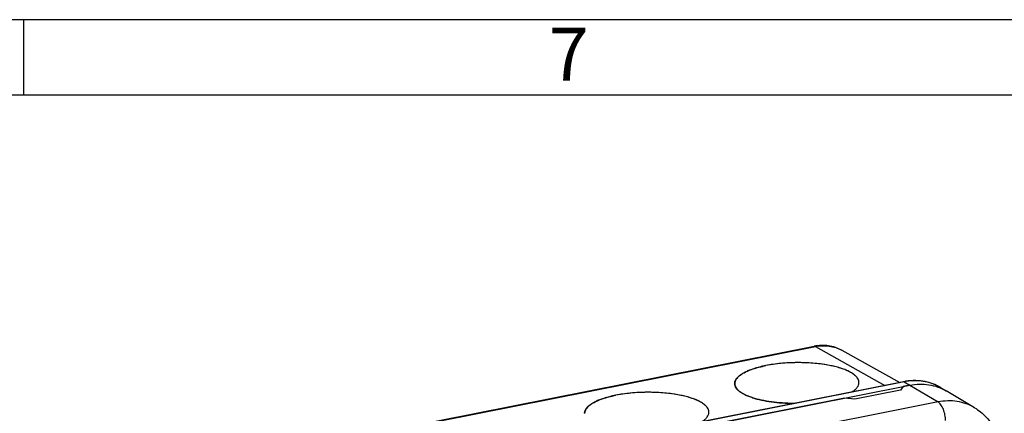
# Model space of a CAD drawing. Units: millimetres. Extents: x 0 to 594, y 0 to 420.
# Drawn here: x 439 to 505, y 394 to 420 of the extents above; entities that cross this region are included whole.
import ezdxf

# ---------------------------------------------------------------- set-up
doc = ezdxf.new("R2010")
doc.units = ezdxf.units.MM
doc.header["$LTSCALE"] = 32.67
doc.layers.get('0').update_dxf_attribs({"linetype": 'CONTINUOUS'})
for name, color, linetype in [('AUSFORMSCHRAEGEN', 7, 'CONTINUOUS'), ('BEZUGSACHSEN', 7, 'CONTINUOUS'), ('RUNDUNGEN', 7, 'CONTINUOUS')]:
    doc.layers.add(name, color=color, linetype=linetype)
doc.styles.add('TEXTSTYLE_2', font='txt', dxfattribs={"width": 0.785714})

msp = doc.modelspace()

# ---------------------------------------------------------------- linework, layer by layer
at = {"color": 2, "linetype": 'Continuous'}
for p, q in [((594, 420), (0, 420)), ((439.4507, 415), (439.4507, 420))]:
    msp.add_line(p, q, dxfattribs=at)
at = {"color": 7, "linetype": 'Continuous'}
for p, q in [((589, 415), (5, 415)), ((450.1798, 386.2807), (498.2442, 395.7718)), ((500.2902, 395.6171), (500.6652, 395.395)), ((494.4242, 395.3334), (494.4246, 395.3337))]:
    msp.add_line(p, q, dxfattribs=at)
for centre, radius, start, end in [((487.0675, 395.8829), 0.4433, 179.155443, 180.528938), ((487.0679, 395.883), 0.4437, 180.530377, 183.316782), ((494.4308, 395.951), 0.4432, 359.215877, 0.529258), ((489.347, 399.6791), 4.9782, 251.739245, 251.875483), ((489.3641, 399.7312), 5.0331, 251.872622, 252.055385), ((489.3646, 399.7329), 5.0348, 251.875568, 252.057238), ((477.1082, 393.9163), 0.4433, 179.155443, 180.528938), ((477.1086, 393.9164), 0.4437, 180.530377, 183.316782), ((484.4715, 393.9844), 0.4432, 359.215877, 0.529258)]:
    msp.add_arc(centre, radius, start, end, dxfattribs=at)
for points, knots in [([(486.6242, 395.8789), (486.624, 395.9086), (486.6296, 395.9693), (486.6562, 396.0591), (486.7007, 396.1479), (486.787, 396.2696), (486.9426, 396.4164), (487.1844, 396.5755), (487.4858, 396.7234), (487.8421, 396.8577), (488.2478, 396.9764), (488.536, 397.0412), (488.6869, 397.071)], [0, 0, 0, 0, 0.0353942, 0.0720185, 0.110967, 0.1531176, 0.2492658, 0.3635851, 0.4968155, 0.6483672, 0.8167831, 1, 1, 1, 1]), ([(487.8942, 396.8693), (487.7987, 396.8385), (487.6177, 396.7746), (487.3654, 396.6662), (487.1467, 396.5504), (486.9633, 396.4282), (486.8171, 396.3006), (486.7093, 396.168), (486.6416, 396.0308), (486.6249, 395.9352), (486.6243, 395.8895)], [0, 0, 0, 0, 0.1781182, 0.3407469, 0.4871607, 0.6171352, 0.7311489, 0.8306981, 0.9187307, 1, 1, 1, 1]), ([(488.6869, 397.0709), (488.548, 397.0435), (488.2816, 396.9841), (488.0191, 396.9096), (487.8942, 396.8693)], [0, 0, 0, 0, 0.5189264, 1, 1, 1, 1]), ([(494.8739, 395.9551), (494.8736, 395.9847), (494.8669, 396.045), (494.8389, 396.1339), (494.7932, 396.2214), (494.7054, 396.341), (494.5485, 396.4844), (494.3059, 396.6385), (494.0044, 396.7804), (493.6484, 396.908), (493.2437, 397.0192), (492.7968, 397.112), (492.3153, 397.1849), (491.6289, 397.2546), (490.7458, 397.2839), (489.8631, 397.2396), (489.1773, 397.1583), (488.8472, 397.1027), (488.6869, 397.071)], [0, 0, 0, 0, 0.0133604, 0.0271811, 0.0418721, 0.0577627, 0.0939862, 0.1370308, 0.187183, 0.2442297, 0.3076322, 0.3766241, 0.4502723, 0.5275204, 0.6881416, 0.8488501, 0.9262053, 1, 1, 1, 1]), ([(489.9647, 397.2379), (489.7445, 397.2221), (489.3166, 397.1796), (488.892, 397.1114), (488.6869, 397.0709)], [0, 0, 0, 0, 0.5135346, 1, 1, 1, 1]), ([(494.8739, 395.9551), (494.8737, 395.98), (494.8689, 396.0303), (494.8419, 396.1322), (494.7729, 396.26), (494.6441, 396.4022), (494.4698, 396.5375), (494.2518, 396.6649), (493.9924, 396.7834), (493.6943, 396.8917), (493.361, 396.9884), (492.9965, 397.0725), (492.4624, 397.1683), (491.7495, 397.2478), (490.865, 397.2801), (490.2648, 397.2594), (489.9647, 397.2379)], [0, 0, 0, 0, 0.0139075, 0.028178, 0.0588878, 0.0941319, 0.1350298, 0.1820813, 0.23537, 0.2946999, 0.3596778, 0.4297647, 0.5043093, 0.6637192, 0.831337, 1, 1, 1, 1]), ([(486.6242, 395.8788), (486.6246, 395.835), (486.6394, 395.7439), (486.7011, 395.6128), (486.8003, 395.4864), (486.9351, 395.3651), (487.1045, 395.2493), (487.3071, 395.1397), (487.5411, 395.0372), (487.7093, 394.977), (487.7981, 394.9479)], [0, 0, 0, 0, 0.083165, 0.1723527, 0.2723132, 0.3861289, 0.5154758, 0.6610167, 0.8227078, 1, 1, 1, 1]), ([(487.7871, 394.9516), (487.7009, 394.9801), (487.5373, 395.039), (487.3093, 395.1389), (487.1112, 395.2455), (486.9446, 395.3581), (486.8107, 395.476), (486.7107, 395.5986), (486.646, 395.7257), (486.6274, 395.8145), (486.625, 395.8574)], [0, 0, 0, 0, 0.1760229, 0.3369079, 0.4821367, 0.6116531, 0.726043, 0.8268027, 0.9166916, 1, 1, 1, 1]), ([(494.4246, 395.3336), (494.4932, 395.3783), (494.6156, 395.4689), (494.762, 395.6234), (494.8402, 395.7627), (494.8696, 395.8737), (494.8741, 395.9282), (494.8739, 395.955)], [0, 0, 0, 0, 0.3077581, 0.5701809, 0.7955368, 0.8992037, 1, 1, 1, 1]), ([(498.2442, 395.7718), (498.4563, 395.8136), (498.882, 395.8625), (499.5155, 395.8238), (500.1184, 395.6726), (500.4907, 395.4983), (500.6652, 395.395)], [0, 0, 0, 0, 0.2591245, 0.510786, 0.7568818, 1, 1, 1, 1]), ([(476.6649, 393.9123), (476.6647, 393.942), (476.6703, 394.0027), (476.6969, 394.0925), (476.7414, 394.1813), (476.8277, 394.303), (476.9833, 394.4498), (477.2251, 394.6089), (477.5265, 394.7567), (477.8828, 394.8911), (478.2885, 395.0098), (478.5767, 395.0746), (478.7276, 395.1044)], [0, 0, 0, 0, 0.0353942, 0.0720185, 0.110967, 0.1531176, 0.2492658, 0.3635851, 0.4968155, 0.6483672, 0.8167831, 1, 1, 1, 1]), ([(477.9349, 394.9027), (477.8394, 394.8719), (477.6584, 394.808), (477.4061, 394.6996), (477.1874, 394.5838), (477.0041, 394.4616), (476.8578, 394.334), (476.75, 394.2013), (476.6824, 394.0642), (476.6657, 393.9686), (476.665, 393.9228)], [0, 0, 0, 0, 0.1781182, 0.3407469, 0.4871607, 0.6171352, 0.7311489, 0.8306981, 0.9187307, 1, 1, 1, 1]), ([(478.7276, 395.1043), (478.5887, 395.0769), (478.3224, 395.0175), (478.0598, 394.943), (477.9349, 394.9027)], [0, 0, 0, 0, 0.5189264, 1, 1, 1, 1]), ([(484.9146, 393.9885), (484.9143, 394.0181), (484.9076, 394.0784), (484.8796, 394.1673), (484.8339, 394.2548), (484.7461, 394.3744), (484.5892, 394.5178), (484.3466, 394.6719), (484.0451, 394.8138), (483.6891, 394.9414), (483.2844, 395.0526), (482.8375, 395.1454), (482.356, 395.2183), (481.6696, 395.288), (480.7865, 395.3173), (479.9038, 395.273), (479.218, 395.1917), (478.8879, 395.1361), (478.7276, 395.1044)], [0, 0, 0, 0, 0.0133604, 0.0271811, 0.0418721, 0.0577627, 0.0939862, 0.1370308, 0.187183, 0.2442297, 0.3076322, 0.3766241, 0.4502723, 0.5275204, 0.6881416, 0.8488501, 0.9262053, 1, 1, 1, 1]), ([(480.0054, 395.2713), (479.7852, 395.2555), (479.3573, 395.213), (478.9327, 395.1448), (478.7276, 395.1043)], [0, 0, 0, 0, 0.5135346, 1, 1, 1, 1]), ([(484.9146, 393.9885), (484.9144, 394.0133), (484.9096, 394.0637), (484.8826, 394.1656), (484.8136, 394.2933), (484.6848, 394.4356), (484.5105, 394.5709), (484.2925, 394.6983), (484.0331, 394.8168), (483.735, 394.9251), (483.4017, 395.0218), (483.0372, 395.1058), (482.5031, 395.2017), (481.7902, 395.2812), (480.9057, 395.3135), (480.3055, 395.2928), (480.0054, 395.2713)], [0, 0, 0, 0, 0.0139075, 0.028178, 0.0588878, 0.0941319, 0.1350298, 0.1820813, 0.23537, 0.2946999, 0.3596778, 0.4297647, 0.5043093, 0.6637192, 0.831337, 1, 1, 1, 1]), ([(487.8134, 394.9429), (488.0046, 394.881), (488.4169, 394.7734), (489.0743, 394.6593), (489.7881, 394.5864), (490.2807, 394.5672), (490.532, 394.5649)], [0, 0, 0, 0, 0.218954, 0.4633179, 0.7262558, 1, 1, 1, 1]), ([(490.5329, 394.565), (490.2816, 394.5673), (489.7888, 394.5864), (489.0748, 394.6593), (488.4172, 394.7734), (488.0048, 394.881), (487.8135, 394.943)], [0, 0, 0, 0, 0.2737387, 0.5366774, 0.7810444, 1, 1, 1, 1]), ([(484.4653, 393.367), (484.5339, 393.4117), (484.6563, 393.5023), (484.8027, 393.6568), (484.8809, 393.7961), (484.9103, 393.9071), (484.9148, 393.9616), (484.9146, 393.9884)], [0, 0, 0, 0, 0.3077581, 0.5701809, 0.7955368, 0.8992037, 1, 1, 1, 1])]:
    msp.add_open_spline(points, degree=3, knots=knots, dxfattribs=at)
at = {"layer": 'AUSFORMSCHRAEGEN', "color": 7, "linetype": 'Continuous'}
msp.add_line((493.7314, 398.0912), (497.5908, 395.9588), dxfattribs=at)
at = {"layer": 'BEZUGSACHSEN', "color": 7, "linetype": 'Continuous'}
for p, q in [((497.6282, 395.4527), (494.5971, 394.8541)), ((497.8112, 395.6863), (497.6282, 395.4527)), ((498.2442, 395.7718), (497.8112, 395.6863)), ((493.9141, 394.9167), (454.5099, 387.1358)), ((494.5971, 394.8541), (493.9141, 394.9167))]:
    msp.add_line(p, q, dxfattribs=at)
at = {"layer": 'RUNDUNGEN', "color": 7, "linetype": 'Continuous'}
for p, q in [((443.833, 388.8639), (491.8974, 398.355)), ((497.8208, 396.0043), (449.7564, 386.5132)), ((502.5402, 394.2842), (500.6652, 395.395))]:
    msp.add_line(p, q, dxfattribs=at)
at = {"layer": 'RUNDUNGEN', "color": 9, "linetype": 'Continuous'}
for p, q in [((443.9255, 388.8458), (491.9899, 398.3368)), ((491.9899, 398.3368), (496.5919, 395.7616)), ((497.8692, 395.9939), (449.8048, 386.5029)), ((497.8692, 395.9939), (500.1192, 394.661)), ((500.1192, 394.661), (452.0548, 385.17))]:
    msp.add_line(p, q, dxfattribs=at)
for centre, radius, start, end in [((498.6804, 392.8979), 3.1601, 64.582615, 64.811854), ((498.6823, 392.902), 3.1555, 62.940248, 64.582915), ((498.6847, 392.9067), 3.1502, 62.208607, 62.939889), ((498.6855, 392.9082), 3.1485, 60.995837, 62.208611), ((498.6864, 392.9098), 3.1467, 59.357887, 60.995795)]:
    msp.add_arc(centre, radius, start, end, dxfattribs=at)
at = {"layer": 'RUNDUNGEN', "color": 7, "linetype": 'Continuous'}
for points, knots in [([(493.7314, 398.0912), (493.596, 398.1661), (493.3094, 398.2913), (492.8505, 398.3984), (492.3738, 398.4234), (492.0553, 398.3862), (491.8974, 398.355)], [0, 0, 0, 0, 0.2457378, 0.4933693, 0.7443833, 1, 1, 1, 1]), ([(500.2902, 395.6171), (500.1114, 395.723), (499.7303, 395.9015), (499.1142, 396.0564), (498.4688, 396.0962), (498.036, 396.0467), (497.8208, 396.0043)], [0, 0, 0, 0, 0.2442134, 0.4909057, 0.7422753, 1, 1, 1, 1]), ([(498.2442, 395.7718), (498.4563, 395.8136), (498.882, 395.8625), (499.5155, 395.8238), (500.1184, 395.6726), (500.4907, 395.4983), (500.6652, 395.395)], [0, 0, 0, 0, 0.2591245, 0.510786, 0.7568818, 1, 1, 1, 1]), ([(502.5402, 394.2842), (502.6824, 394.2), (502.9556, 394.0106), (503.3217, 393.6709), (503.6389, 393.2814), (503.9027, 392.8491), (504.1098, 392.3811), (504.2584, 391.8848), (504.3475, 391.3676), (504.3668, 391.0158), (504.3668, 390.8388)], [0, 0, 0, 0, 0.1215676, 0.2434958, 0.3661376, 0.4898274, 0.6148627, 0.7414821, 0.8698423, 1, 1, 1, 1])]:
    msp.add_open_spline(points, degree=3, knots=knots, dxfattribs=at)
at = {"layer": 'RUNDUNGEN', "color": 9, "linetype": 'Continuous'}
for points, knots in [([(491.8974, 398.355), (491.9122, 398.3579), (491.9451, 398.3574), (491.9752, 398.345), (491.9899, 398.3368)], [0, 0, 0, 0, 0.4731203, 1, 1, 1, 1]), ([(491.9899, 398.3368), (492.1417, 398.3668), (492.4465, 398.4027), (492.9006, 398.3797), (493.3344, 398.2793), (493.6043, 398.1615), (493.7314, 398.0912)], [0, 0, 0, 0, 0.2589666, 0.5107118, 0.7569435, 1, 1, 1, 1]), ([(500.0253, 395.7575), (499.8637, 395.8334), (499.5246, 395.959), (498.9873, 396.0614), (498.4292, 396.0773), (498.0556, 396.0307), (497.8692, 395.9939)], [0, 0, 0, 0, 0.2430399, 0.4895754, 0.7414491, 1, 1, 1, 1]), ([(497.8692, 395.9939), (497.8616, 395.9984), (497.8459, 396.0053), (497.8286, 396.0058), (497.8208, 396.0043)], [0, 0, 0, 0, 0.5289799, 1, 1, 1, 1]), ([(502.5402, 394.2842), (502.3657, 394.3876), (501.9934, 394.5619), (501.3905, 394.713), (500.757, 394.7517), (500.3313, 394.7029), (500.1192, 394.661)], [0, 0, 0, 0, 0.2431182, 0.489214, 0.7408755, 1, 1, 1, 1]), ([(500.6192, 393.4251), (500.6192, 393.4882), (500.6124, 393.6165), (500.5841, 393.8079), (500.5384, 393.9962), (500.4771, 394.1741), (500.4025, 394.3351), (500.3173, 394.4732), (500.2248, 394.5834), (500.1547, 394.64), (500.1192, 394.661)], [0, 0, 0, 0, 0.1372991, 0.278922, 0.4206568, 0.5582851, 0.6878614, 0.8060212, 0.9103635, 1, 1, 1, 1])]:
    msp.add_open_spline(points, degree=3, knots=knots, dxfattribs=at)

# ---------------------------------------------------------------- texts
at = {"color": 5, "linetype": 'Continuous', "insert": (474.2907, 419.4632), "char_height": 3.493164, "width": 4.116943, "attachment_point": 1, "line_spacing_factor": 0.9, "style": 'TEXTSTYLE_2'}
msp.add_mtext('\\Q0.000018724;7', dxfattribs=at)

doc.saveas('drawing.dxf')
